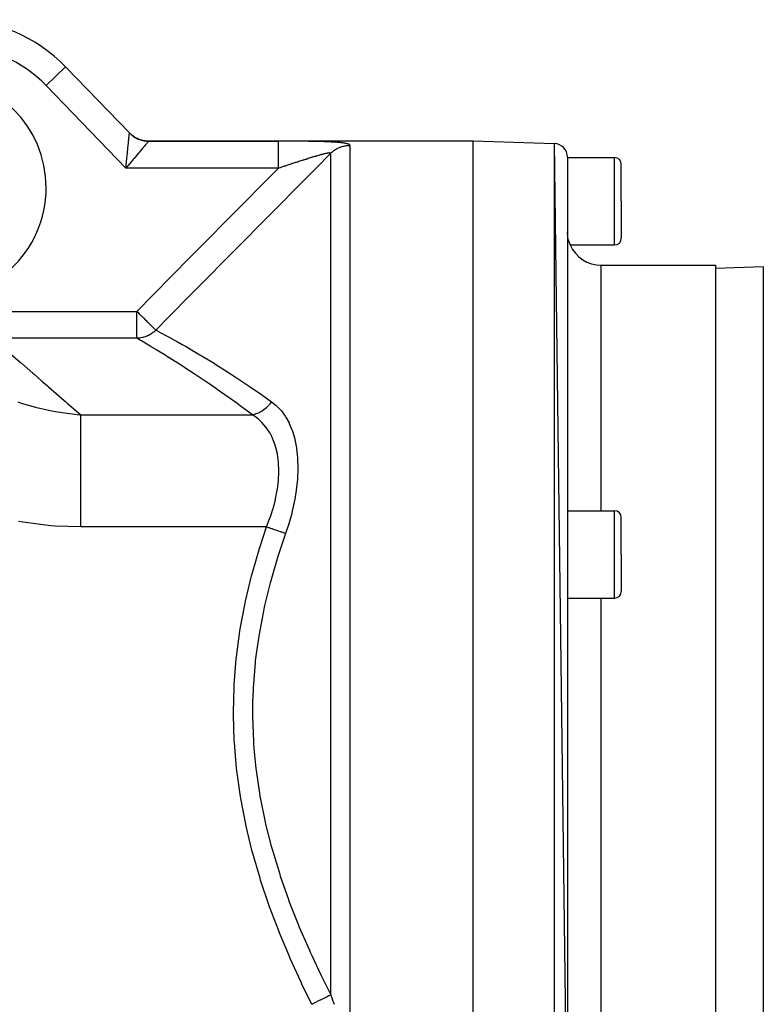
# Model space of a CAD drawing. Extents: x 24 to 1344, y -778 to 196.
# Drawn here: x 913 to 1023, y -323 to -177 of the extents above; entities that cross this region are included whole.
import ezdxf

# ---------------------------------------------------------------- set-up
doc = ezdxf.new("R2010")
doc.units = 0
doc.linetypes.add('DASHED', pattern=[11.05, 8.7, -2.35])
doc.layers.get('0').update_dxf_attribs({"linetype": 'CONTINUOUS'})
doc.layers.add('NEVIDI', color=4, linetype='DASHED')

msp = doc.modelspace()

# ---------------------------------------------------------------- linework, layer by layer
at = {"color": 2}
for p, q in [((928.869386, -193.829215), (919.399497, -184.022857)), ((919.399497, -184.022857), (928.869381, -193.82921)), ((928.82054, -193.778633), (929.152452, -194.0828)), ((929.183037, -194.11051), (929.198585, -194.123029)), ((929.198585, -194.123029), (929.216966, -194.137652)), ((929.216966, -194.137652), (929.62739, -194.422411)), ((929.62739, -194.422411), (929.647642, -194.434581)), ((929.647642, -194.434581), (929.667781, -194.446521)), ((929.667781, -194.446521), (930.11325, -194.672722)), ((930.11325, -194.672722), (930.134975, -194.682019)), ((930.134975, -194.682019), (930.156755, -194.691188)), ((930.156755, -194.691188), (930.628917, -194.8545)), ((930.628917, -194.8545), (930.651497, -194.860692)), ((930.651497, -194.860692), (930.67432, -194.866807)), ((930.67432, -194.866807), (931.164262, -194.964231)), ((931.164262, -194.964231), (931.18755, -194.967295)), ((931.18755, -194.967295), (931.211003, -194.97024)), ((931.211003, -194.97024), (931.697899, -195)), ((931.697899, -195), (980, -195)), ((931.697899, -195), (980, -195)), ((980, -195), (992.069799, -195.421487)), ((980, -195), (992.069799, -195.421487)), ((980, -365), (980, -195)), ((994, -346.626592), (992.069799, -195.421487)), ((994, -197.420268), (994, -346.626579)), ((994, -197.5), (1001, -197.5)), ((1002, -204), (1002, -198.5)), ((1002, -204), (1002, -198.5)), ((1002, -204), (1002, -209.5)), ((1002, -204), (1002, -209.5)), ((994.035793, -209.204715), (994.000024, -208.663068)), ((994.044933, -209.271426), (994.035793, -209.204715)), ((994.119849, -209.66066), (994.044933, -209.271426)), ((994.179202, -209.881282), (994.119849, -209.66066)), ((994.224208, -210.023282), (994.179202, -209.881282)), ((994.322633, -210.286651), (994.224208, -210.023282)), ((994.392302, -210.446443), (994.322633, -210.286651)), ((994.400138, -210.463362), (994.392302, -210.446443)), ((994.417424, -210.5), (994.400138, -210.463362)), ((994.417424, -210.5), (1001, -210.5)), ((999, -213.5), (1016, -213.5)), ((999, -213.5), (1016, -213.5)), ((1016, -213.5), (1016, -346.5)), ((1023.104698, -213.751898), (1016, -214)), ((994, -250.014708), (1001, -250.014708)), ((1002, -256.514708), (1002, -251.014708)), ((1002, -256.514708), (1002, -251.014708)), ((1002, -256.514708), (1002, -262.014708)), ((1002, -256.514708), (1002, -262.014708)), ((994, -263.014708), (1001, -263.014708))]:
    msp.add_line(p, q, dxfattribs=at)
for centre, radius, start, end in [((902.854681, -200), 23, 44, 90), ((992, -197.420268), 2, 0, 88), ((1001, -198.5), 1, 0, 90), ((999, -208.5), 5, 203.578178, 270), ((1001, -209.5), 1, 270, 360), ((1001, -251.014708), 1, 0, 90), ((1001, -262.014708), 1, 270, 360)]:
    msp.add_arc(centre, radius, start, end, dxfattribs=at)
at = {"layer": 'NEVIDI', "color": 7, "linetype": 'CONTINUOUS'}
for p, q in [((916.522137, -186.801491), (919.399497, -184.022857)), ((928.355769, -199.055575), (916.522137, -186.801491)), ((928.782035, -194.762516), (928.801214, -194.569214)), ((928.801214, -194.569214), (928.805809, -194.52292)), ((928.805809, -194.52292), (928.809523, -194.485518)), ((928.809523, -194.485518), (928.822397, -194.356108)), ((928.822397, -194.356108), (928.826324, -194.316705)), ((928.826324, -194.316705), (928.837549, -194.204079)), ((928.837549, -194.204079), (928.840168, -194.177767)), ((928.840168, -194.177767), (928.84336, -194.145658)), ((928.84336, -194.145658), (928.854257, -194.035584)), ((928.854257, -194.035584), (928.856677, -194.011009)), ((928.856677, -194.011009), (928.857792, -193.999662)), ((928.857792, -193.999662), (928.864557, -193.930559)), ((928.864557, -193.930559), (928.866203, -193.913701)), ((928.866203, -193.913701), (928.869935, -193.875586)), ((928.869381, -193.82921), (929.238209, -194.166119)), ((928.869935, -193.875586), (928.87113, -193.863534)), ((928.87113, -193.863534), (928.872033, -193.854574)), ((928.872033, -193.854574), (928.873852, -193.837791)), ((928.872913, -193.833854), (928.872761, -193.833572)), ((928.873865, -193.837634), (928.872913, -193.833854)), ((928.873852, -193.837791), (928.946782, -193.911292)), ((928.946782, -193.911292), (928.97099, -193.934865)), ((928.97099, -193.934865), (929.072528, -194.029561)), ((929.072528, -194.029561), (929.097708, -194.052049)), ((929.097708, -194.052049), (929.203232, -194.142287)), ((929.203232, -194.142287), (929.229357, -194.16367)), ((929.229357, -194.16367), (929.251761, -194.181719)), ((929.238209, -194.166119), (929.247311, -194.173422)), ((929.247311, -194.173422), (929.265689, -194.188035)), ((929.251761, -194.181719), (929.260937, -194.189034)), ((929.260937, -194.189034), (929.338634, -194.249254)), ((929.265689, -194.188035), (929.686291, -194.47871)), ((929.338634, -194.249254), (929.365652, -194.269491)), ((929.365652, -194.269491), (929.478551, -194.350309)), ((929.478551, -194.350309), (929.506421, -194.369363)), ((929.506421, -194.369363), (929.622708, -194.445229)), ((929.622708, -194.445229), (929.651375, -194.463061)), ((929.651375, -194.463061), (929.700574, -194.492894)), ((929.686291, -194.47871), (929.696308, -194.484702)), ((929.696308, -194.484702), (929.716446, -194.49663)), ((929.700574, -194.492894), (929.710661, -194.498892)), ((929.710661, -194.498892), (929.770766, -194.533811)), ((929.716446, -194.49663), (930.172892, -194.72722)), ((929.770766, -194.533811), (929.80021, -194.550414)), ((929.80021, -194.550414), (929.922593, -194.615989)), ((929.922593, -194.615989), (929.952686, -194.631289)), ((929.952686, -194.631289), (930.077779, -194.691534)), ((930.077779, -194.691534), (930.108504, -194.705524)), ((930.108504, -194.705524), (930.187578, -194.740102)), ((928.631671, -196.276869), (928.649791, -196.094446)), ((928.649791, -196.094446), (928.657278, -196.019084)), ((928.657278, -196.019084), (928.684749, -195.742549)), ((928.684749, -195.742549), (928.685457, -195.735421)), ((928.685457, -195.735421), (928.692466, -195.664836)), ((928.692466, -195.664836), (928.71865, -195.401019)), ((928.71865, -195.401019), (928.725125, -195.335762)), ((928.725125, -195.335762), (928.732553, -195.260903)), ((928.732553, -195.260903), (928.749156, -195.09364)), ((928.749156, -195.09364), (928.755054, -195.034254)), ((928.755054, -195.034254), (928.77438, -194.839641)), ((928.77438, -194.839641), (928.776758, -194.815677)), ((928.776758, -194.815677), (928.782035, -194.762516)), ((930.172892, -194.72722), (930.183635, -194.73179)), ((930.183635, -194.73179), (930.205416, -194.740942)), ((930.187578, -194.740102), (930.198326, -194.744646)), ((930.198326, -194.744646), (930.236026, -194.760292)), ((930.205416, -194.740942), (930.688863, -194.906954)), ((930.236026, -194.760292), (930.267311, -194.772935)), ((930.267311, -194.772935), (930.397155, -194.822177)), ((930.397155, -194.822177), (930.428977, -194.833466)), ((930.428977, -194.833466), (930.560821, -194.877068)), ((930.560821, -194.877068), (930.5931, -194.886977)), ((930.5931, -194.886977), (930.703706, -194.918698)), ((930.688863, -194.906954), (930.700195, -194.910033)), ((930.700195, -194.910033), (930.72302, -194.916128)), ((930.703706, -194.918698), (930.714971, -194.921737)), ((930.714971, -194.921737), (930.726558, -194.924826)), ((930.72302, -194.916128), (931.224666, -195.014628)), ((930.726558, -194.924826), (930.759263, -194.933345)), ((930.893029, -196.06687), (930.732554, -196.255873)), ((930.759263, -194.933345), (930.894374, -194.965444)), ((930.932516, -196.020356), (930.893029, -196.06687)), ((930.894374, -194.965444), (930.927387, -194.972537)), ((930.927387, -194.972537), (931.063757, -194.998769)), ((931.016818, -195.92105), (930.932516, -196.020356)), ((931.077782, -195.849237), (931.016818, -195.92105)), ((931.063757, -194.998769), (931.097045, -195.004429)), ((931.113223, -195.80749), (931.077782, -195.849237)), ((931.097045, -195.004429), (931.234448, -195.024755)), ((931.2425, -195.65523), (931.113223, -195.80749)), ((931.224666, -195.014628), (931.236314, -195.016132)), ((931.234448, -195.024755), (931.23932, -195.025387)), ((931.236314, -195.016132), (931.259771, -195.019054)), ((931.23932, -195.025387), (931.250892, -195.026863)), ((931.273572, -195.618634), (931.2425, -195.65523)), ((931.250892, -195.026863), (931.268017, -195.028984)), ((931.259771, -195.019054), (931.74674, -195.048303)), ((931.268017, -195.028984), (931.40602, -195.043357)), ((931.274225, -195.617866), (931.273572, -195.618634)), ((931.385676, -195.486572), (931.274225, -195.617866)), ((931.412136, -195.455385), (931.385676, -195.486572)), ((931.40602, -195.043357), (931.439708, -195.046135)), ((931.479388, -195.376108), (931.412136, -195.455385)), ((931.439708, -195.046135), (931.578252, -195.054557)), ((931.506217, -195.344485), (931.479388, -195.376108)), ((931.52805, -195.318755), (931.506217, -195.344485)), ((931.603561, -195.229827), (931.52805, -195.318755)), ((931.578252, -195.054557), (931.611975, -195.055879)), ((931.620575, -195.209809), (931.603561, -195.229827)), ((931.611975, -195.055879), (931.749237, -195.058319)), ((931.629052, -195.199839), (931.620575, -195.209809)), ((931.676987, -195.143504), (931.629052, -195.199839)), ((931.688974, -195.129428), (931.676987, -195.143504)), ((931.720523, -195.092374), (931.688974, -195.129428)), ((931.697899, -195), (931.697901, -195.000001)), ((931.697901, -195.000001), (931.700819, -195.002888)), ((931.700819, -195.002888), (931.701226, -195.003291)), ((931.701226, -195.003291), (931.71011, -195.012077)), ((931.71011, -195.012077), (931.710929, -195.012886)), ((931.710929, -195.012886), (931.725778, -195.027571)), ((931.725713, -195.086271), (931.720523, -195.092374)), ((931.732607, -195.078151), (931.725713, -195.086271)), ((931.725778, -195.027571), (931.727008, -195.028788)), ((931.727008, -195.028788), (931.74674, -195.048303)), ((931.749155, -195.058421), (931.732607, -195.078151)), ((931.74674, -195.048303), (931.746947, -195.048512)), ((931.746947, -195.048512), (931.749777, -195.053193)), ((931.749237, -195.058319), (931.749155, -195.058421)), ((931.749851, -195.053521), (931.749237, -195.058319)), ((931.749237, -195.058319), (951.031578, -195.058319)), ((931.749777, -195.053193), (931.749851, -195.053521)), ((951.093726, -195.058323), (951.031578, -195.058319)), ((951.031578, -195.390348), (951.031579, -195.376081)), ((951.031578, -195.473427), (951.031578, -195.390348)), ((951.031578, -195.617872), (951.031578, -195.473427)), ((951.031578, -195.630201), (951.031578, -195.617872)), ((951.031579, -195.73574), (951.031578, -195.630201)), ((951.031579, -195.065154), (951.031579, -195.058319)), ((951.031579, -195.092391), (951.031579, -195.065154)), ((951.031579, -195.100992), (951.031579, -195.092391)), ((951.031579, -195.135188), (951.031579, -195.100992)), ((951.031579, -195.199886), (951.031579, -195.135188)), ((951.031579, -195.212946), (951.031579, -195.199886)), ((951.031579, -195.272038), (951.031579, -195.212946)), ((951.031579, -195.376081), (951.031579, -195.272038)), ((951.031579, -195.921068), (951.031579, -195.73574)), ((951.031579, -195.928542), (951.031579, -195.921068)), ((951.031579, -196.054683), (951.031579, -195.928542)), ((951.03158, -196.280022), (951.031579, -196.054683)), ((951.126291, -195.05833), (951.093726, -195.058323)), ((951.345223, -195.058437), (951.126291, -195.05833)), ((951.377629, -195.058462), (951.345223, -195.058437)), ((951.596039, -195.058703), (951.377629, -195.058462)), ((951.628367, -195.058748), (951.596039, -195.058703)), ((951.846437, -195.059124), (951.628367, -195.058748)), ((951.878461, -195.05919), (951.846437, -195.059124)), ((952.096005, -195.059703), (951.878461, -195.05919)), ((952.127894, -195.059789), (952.096005, -195.059703)), ((952.344896, -195.060443), (952.127894, -195.059789)), ((952.376704, -195.060549), (952.344896, -195.060443)), ((952.593128, -195.061346), (952.376704, -195.060549)), ((952.624808, -195.061473), (952.593128, -195.061346)), ((952.840566, -195.062417), (952.624808, -195.061473)), ((952.872191, -195.062566), (952.840566, -195.062417)), ((953.087389, -195.063661), (952.872191, -195.062566)), ((953.118932, -195.063833), (953.087389, -195.063661)), ((953.333515, -195.065084), (953.118932, -195.063833)), ((953.364938, -195.06528), (953.333515, -195.065084)), ((953.578858, -195.066692), (953.364938, -195.06528)), ((953.610212, -195.066911), (953.578858, -195.066692)), ((953.823559, -195.068492), (953.610212, -195.066911)), ((953.854829, -195.068736), (953.823559, -195.068492)), ((954.067604, -195.070492), (953.854829, -195.068736)), ((954.098798, -195.070763), (954.067604, -195.070492)), ((954.31079, -195.0727), (954.098798, -195.070763)), ((954.342126, -195.073), (954.31079, -195.0727)), ((954.553339, -195.075126), (954.342126, -195.073)), ((954.584598, -195.075456), (954.553339, -195.075126)), ((954.795342, -195.077785), (954.584598, -195.075456)), ((954.826495, -195.078146), (954.795342, -195.077785)), ((955.036567, -195.080689), (954.826495, -195.078146)), ((955.067651, -195.081082), (955.036567, -195.080689)), ((955.277059, -195.083853), (955.067651, -195.081082)), ((955.308041, -195.084281), (955.277059, -195.083853)), ((955.516672, -195.087294), (955.308041, -195.084281)), ((955.547542, -195.08776), (955.516672, -195.087294)), ((955.755583, -195.091033), (955.547542, -195.08776)), ((955.786369, -195.091538), (955.755583, -195.091033)), ((955.99364, -195.095087), (955.786369, -195.091538)), ((956.024271, -195.095634), (955.99364, -195.095087)), ((956.230125, -195.099465), (956.024271, -195.095634)), ((956.260494, -195.100054), (956.230125, -195.099465)), ((956.464526, -195.104178), (956.260494, -195.100054)), ((956.494623, -195.104812), (956.464526, -195.104178)), ((956.696565, -195.109242), (956.494623, -195.104812)), ((956.726342, -195.109922), (956.696565, -195.109242)), ((956.926064, -195.114675), (956.726342, -195.109922)), ((956.955493, -195.115404), (956.926064, -195.114675)), ((957.153006, -195.120501), (956.955493, -195.115404)), ((957.18212, -195.121283), (957.153006, -195.120501)), ((957.377517, -195.126749), (957.18212, -195.121283)), ((957.406316, -195.127588), (957.377517, -195.126749)), ((957.59935, -195.133443), (957.406316, -195.127588)), ((957.627776, -195.134341), (957.59935, -195.133443)), ((957.818516, -195.140612), (957.627776, -195.134341)), ((957.846615, -195.141574), (957.818516, -195.140612)), ((958.034898, -195.148287), (957.846615, -195.141574)), ((958.062627, -195.149317), (958.034898, -195.148287)), ((958.248448, -195.156504), (958.062627, -195.149317)), ((958.275809, -195.157606), (958.248448, -195.156504)), ((958.459184, -195.165308), (958.275809, -195.157606)), ((958.48618, -195.16649), (958.459184, -195.165308)), ((958.666925, -195.174741), (958.48618, -195.16649)), ((958.693513, -195.176006), (958.666925, -195.174741)), ((958.871318, -195.184839), (958.693513, -195.176006)), ((958.897456, -195.186194), (958.871318, -195.184839)), ((959.071823, -195.19563), (958.897456, -195.186194)), ((959.097384, -195.197074), (959.071823, -195.19563)), ((959.267594, -195.207117), (959.097384, -195.197074)), ((959.292489, -195.208652), (959.267594, -195.207117)), ((959.457931, -195.219311), (959.292489, -195.208652)), ((959.482105, -195.220939), (959.457931, -195.219311)), ((959.642668, -195.232253), (959.482105, -195.220939)), ((959.666115, -195.233982), (959.642668, -195.232253)), ((959.646836, -196.224908), (959.734501, -196.175822)), ((959.821898, -195.246006), (959.666115, -195.233982)), ((959.734501, -196.175822), (959.876492, -196.102265)), ((959.84444, -195.247828), (959.821898, -195.246006)), ((959.995223, -195.260608), (959.84444, -195.247828)), ((959.876492, -196.102265), (959.882532, -196.099293)), ((959.882532, -196.099293), (959.97307, -196.056239)), ((959.97307, -196.056239), (960.126118, -195.989609)), ((960.017178, -195.26256), (959.995223, -195.260608)), ((960.162895, -195.276164), (960.017178, -195.26256)), ((960.126118, -195.989609), (960.219355, -195.952654)), ((960.183907, -195.278225), (960.162895, -195.276164)), ((960.324123, -195.292691), (960.183907, -195.278225)), ((960.219355, -195.952654), (960.37655, -195.896319)), ((960.34451, -195.294904), (960.324123, -195.292691)), ((960.479187, -195.310309), (960.34451, -195.294904)), ((960.37655, -195.896319), (960.38294, -195.894183)), ((960.38294, -195.894183), (960.472141, -195.865606)), ((960.472141, -195.865606), (960.632762, -195.819827)), ((960.49854, -195.312642), (960.479187, -195.310309)), ((960.626829, -195.328964), (960.49854, -195.312642)), ((960.645318, -195.331449), (960.626829, -195.328964)), ((960.632762, -195.819827), (960.730111, -195.795545)), ((960.766496, -195.34868), (960.645318, -195.331449)), ((960.730111, -195.795545), (960.893435, -195.76052)), ((960.78375, -195.351279), (960.766496, -195.34868)), ((960.897144, -195.369407), (960.78375, -195.351279)), ((960.893435, -195.76052), (960.913172, -195.756765)), ((960.913226, -195.37214), (960.897144, -195.369407)), ((960.913172, -195.756765), (960.99234, -195.742722)), ((960.984907, -195.384876), (960.913226, -195.37214)), ((961.018517, -195.391191), (960.984907, -195.384876)), ((960.99234, -195.742722), (961.15759, -195.718616)), ((961.033408, -195.394064), (961.018517, -195.391191)), ((961.130384, -195.414074), (961.033408, -195.394064)), ((961.144125, -195.417112), (961.130384, -195.414074)), ((961.232608, -195.438125), (961.144125, -195.417112)), ((961.15759, -195.718616), (961.257363, -195.707426)), ((961.245082, -195.441316), (961.232608, -195.438125)), ((961.324834, -195.46338), (961.245082, -195.441316)), ((961.257363, -195.707426), (961.423986, -195.694318)), ((961.335991, -195.466731), (961.324834, -195.46338)), ((961.406601, -195.489874), (961.335991, -195.466731)), ((961.416373, -195.493387), (961.406601, -195.489874)), ((961.477465, -195.51761), (961.416373, -195.493387)), ((961.423986, -195.694318), (961.457399, -195.692524)), ((961.457399, -195.692524), (961.524434, -195.689763)), ((961.485791, -195.521274), (961.477465, -195.51761)), ((961.536873, -195.546432), (961.485791, -195.521274)), ((961.524434, -195.689763), (961.656854, -195.687588)), ((961.543679, -195.550221), (961.536873, -195.546432)), ((961.584299, -195.576139), (961.543679, -195.550221)), ((961.589545, -195.580037), (961.584299, -195.576139)), ((961.619782, -195.606745), (961.589545, -195.580037)), ((961.623504, -195.610767), (961.619782, -195.606745)), ((961.64347, -195.638304), (961.623504, -195.610767)), ((961.645668, -195.642447), (961.64347, -195.638304)), ((961.655353, -195.670818), (961.645668, -195.642447)), ((961.656024, -195.675084), (961.655353, -195.670818)), ((961.656854, -195.687588), (961.656024, -195.675084)), ((961.656854, -195.687588), (961.656854, -326.499853)), ((992.069799, -364.578513), (992.069799, -195.421487)), ((928.488266, -197.721062), (928.497089, -197.632302)), ((928.497089, -197.632302), (928.513328, -197.4689)), ((928.513328, -197.4689), (928.530921, -197.29183)), ((928.530921, -197.29183), (928.539515, -197.205315)), ((928.539515, -197.205315), (928.572256, -196.875541)), ((928.572256, -196.875541), (928.574271, -196.855246)), ((928.574271, -196.855246), (928.580507, -196.792409)), ((928.580507, -196.792409), (928.611974, -196.475299)), ((928.611974, -196.475299), (928.619888, -196.39556)), ((928.619888, -196.39556), (928.631671, -196.276869)), ((929.570884, -197.624198), (929.502765, -197.704444)), ((929.718935, -197.449803), (929.570884, -197.624198)), ((929.773539, -197.385489), (929.718935, -197.449803)), ((929.981468, -197.140598), (929.773539, -197.385489)), ((929.982684, -197.139166), (929.981468, -197.140598)), ((930.03384, -197.078917), (929.982684, -197.139166)), ((930.232202, -196.845271), (930.03384, -197.078917)), ((930.281578, -196.787104), (930.232202, -196.845271)), ((930.365233, -196.688553), (930.281578, -196.787104)), ((930.468482, -196.566919), (930.365233, -196.688553)), ((930.515071, -196.512037), (930.468482, -196.566919)), ((930.689587, -196.306479), (930.515071, -196.512037)), ((930.712053, -196.280019), (930.689587, -196.306479)), ((930.732554, -196.255873), (930.712053, -196.280019)), ((951.03158, -196.424522), (951.03158, -196.280022)), ((951.031581, -196.678796), (951.03158, -196.424522)), ((951.031581, -196.688459), (951.031581, -196.678796)), ((951.031581, -196.839655), (951.031581, -196.688459)), ((951.031581, -197.118257), (951.031581, -196.839655)), ((951.031581, -197.139278), (951.031581, -197.118257)), ((951.031581, -197.292115), (951.031581, -197.139278)), ((951.031581, -197.590519), (951.031581, -197.292115)), ((951.031581, -197.624069), (951.031581, -197.590519)), ((951.031581, -197.77478), (951.031581, -197.624069)), ((955.300048, -197.661765), (955.448083, -197.615321)), ((955.448083, -197.615321), (955.469904, -197.608493)), ((955.469904, -197.608493), (955.616254, -197.562831)), ((955.616254, -197.562831), (955.637828, -197.55612)), ((955.637828, -197.55612), (955.782326, -197.511309)), ((955.782326, -197.511309), (955.803674, -197.50471)), ((955.803674, -197.50471), (955.81494, -197.50123)), ((955.81494, -197.50123), (955.946393, -197.460747)), ((955.946393, -197.460747), (955.967436, -197.454288)), ((955.967436, -197.454288), (955.975626, -197.451776)), ((955.975626, -197.451776), (956.108344, -197.4112)), ((956.108344, -197.4112), (956.129112, -197.404875)), ((956.129112, -197.404875), (956.268117, -197.362709)), ((956.268117, -197.362709), (956.288631, -197.356514)), ((956.288631, -197.356514), (956.425706, -197.315303)), ((956.425706, -197.315303), (956.445879, -197.309267)), ((956.445879, -197.309267), (956.580805, -197.269099)), ((956.580805, -197.269099), (956.600674, -197.263215)), ((958.828427, -196.849685), (956.593517, -199.10207)), ((956.600674, -197.263215), (956.606541, -197.26148)), ((956.606541, -197.26148), (956.733567, -197.22408)), ((956.733567, -197.22408), (956.753152, -197.218346)), ((956.753152, -197.218346), (956.883788, -197.180338)), ((956.883788, -197.180338), (956.903008, -197.174782)), ((956.903008, -197.174782), (956.908478, -197.173202)), ((956.908478, -197.173202), (957.030791, -197.138105)), ((957.030791, -197.138105), (957.04953, -197.132766)), ((957.04953, -197.132766), (957.17379, -197.09765)), ((957.17379, -197.09765), (957.192045, -197.092536)), ((957.192045, -197.092536), (957.297047, -197.063353)), ((957.297047, -197.063353), (957.31272, -197.059034)), ((957.31272, -197.059034), (957.330362, -197.054184)), ((957.330362, -197.054184), (957.447249, -197.02239)), ((957.447249, -197.02239), (957.46434, -197.017794)), ((957.46434, -197.017794), (957.577432, -196.987737)), ((957.577432, -196.987737), (957.593943, -196.983404)), ((957.593943, -196.983404), (957.653316, -196.967945)), ((957.653316, -196.967945), (957.703078, -196.955143)), ((957.703078, -196.955143), (957.718995, -196.951079)), ((957.718995, -196.951079), (957.824008, -196.924688)), ((957.824008, -196.924688), (957.839317, -196.920906)), ((957.839317, -196.920906), (957.87193, -196.912909)), ((957.87193, -196.912909), (957.940075, -196.896482)), ((957.940075, -196.896482), (957.954724, -196.893005)), ((957.954724, -196.893005), (958.050974, -196.870683)), ((958.050974, -196.870683), (958.064935, -196.867526)), ((958.064935, -196.867526), (958.156494, -196.847408)), ((958.156494, -196.847408), (958.169663, -196.844604)), ((958.169663, -196.844604), (958.208511, -196.836478)), ((958.208511, -196.836478), (958.255442, -196.826975)), ((958.255442, -196.826975), (958.267725, -196.82455)), ((958.267725, -196.82455), (958.319849, -196.814575)), ((958.319849, -196.814575), (958.347345, -196.809541)), ((958.347345, -196.809541), (958.358704, -196.807512)), ((958.358704, -196.807512), (958.431997, -196.795225)), ((958.431997, -196.795225), (958.442404, -196.793607)), ((958.442404, -196.793607), (958.509246, -196.784115)), ((958.509246, -196.784115), (958.518696, -196.782914)), ((958.518696, -196.782914), (958.578909, -196.776272)), ((958.578909, -196.776272), (958.580889, -196.776087)), ((958.580889, -196.776087), (958.58734, -196.775501)), ((958.58734, -196.775501), (958.631361, -196.772268)), ((958.631361, -196.772268), (958.640821, -196.771773)), ((958.640821, -196.771773), (958.648183, -196.771445)), ((958.648183, -196.771445), (958.694674, -196.770751)), ((958.694674, -196.770751), (958.700982, -196.770879)), ((958.700982, -196.770879), (958.740097, -196.77335)), ((958.740097, -196.77335), (958.745303, -196.773954)), ((958.745303, -196.773954), (958.77641, -196.779615)), ((958.77641, -196.779615), (958.780428, -196.780689)), ((958.780428, -196.780689), (958.782998, -196.781433)), ((958.782998, -196.781433), (958.800417, -196.787972)), ((958.800417, -196.787972), (958.803581, -196.789537)), ((958.803581, -196.789537), (958.806422, -196.791081)), ((958.806422, -196.791081), (958.821664, -196.80309)), ((958.821664, -196.80309), (958.823334, -196.805097)), ((958.823334, -196.805097), (958.830705, -196.820249)), ((958.828427, -196.849684), (958.87543, -196.803823)), ((958.828427, -321.992927), (958.828427, -196.849684)), ((958.829475, -196.846243), (958.828428, -196.849684)), ((958.830086, -196.843915), (958.829475, -196.846243)), ((958.830737, -196.840975), (958.830086, -196.843915)), ((958.830705, -196.820249), (958.831212, -196.822707)), ((958.831212, -196.822707), (958.830737, -196.840975)), ((958.87543, -196.803823), (958.972983, -196.713278)), ((958.972983, -196.713278), (958.997888, -196.691111)), ((958.997888, -196.691111), (959.073732, -196.625844)), ((959.073732, -196.625844), (959.203579, -196.521446)), ((959.203579, -196.521446), (959.283764, -196.461272)), ((959.283764, -196.461272), (959.403603, -196.376992)), ((959.403603, -196.376992), (959.420236, -196.365804)), ((959.420236, -196.365804), (959.504246, -196.311113)), ((959.504246, -196.311113), (959.646836, -196.224908)), ((1001, -204), (1001, -197.5)), ((928.588478, -198.781595), (928.355769, -199.055575)), ((928.355769, -199.055575), (928.364898, -198.963369)), ((951.031578, -199.055575), (928.355769, -199.055575)), ((928.364898, -198.963369), (928.384917, -198.761372)), ((928.384917, -198.761372), (928.400299, -198.606332)), ((928.400299, -198.606332), (928.409414, -198.514519)), ((928.409414, -198.514519), (928.444597, -198.160371)), ((928.444597, -198.160371), (928.449847, -198.107557)), ((928.449847, -198.107557), (928.453586, -198.069933)), ((928.453586, -198.069933), (928.488266, -197.721062)), ((928.648009, -198.711482), (928.588478, -198.781595)), ((928.690631, -198.66128), (928.648009, -198.711482)), ((928.87906, -198.439303), (928.690631, -198.66128)), ((928.93799, -198.369873), (928.87906, -198.439303)), ((929.137698, -198.134565), (928.93799, -198.369873)), ((929.165572, -198.101723), (929.137698, -198.134565)), ((929.223683, -198.033252), (929.165572, -198.101723)), ((929.446424, -197.770818), (929.223683, -198.033252)), ((929.502765, -197.704444), (929.446424, -197.770818)), ((948.752116, -201.356539), (951.031578, -199.055575)), ((951.031581, -198.087745), (951.031581, -197.77478)), ((951.031581, -198.134392), (951.031581, -198.087745)), ((951.031581, -198.279271), (951.031581, -198.134392)), ((951.031581, -198.601481), (951.031581, -198.279271)), ((951.031581, -198.661363), (951.031581, -198.601481)), ((951.031581, -198.797089), (951.031581, -198.661363)), ((951.031582, -199.055579), (951.031581, -198.797089)), ((951.031582, -199.055579), (951.102339, -199.031926)), ((951.102339, -199.031926), (951.113016, -199.028358)), ((951.113016, -199.028358), (951.126627, -199.02381)), ((951.126627, -199.02381), (951.290265, -198.969171)), ((951.290265, -198.969171), (951.314473, -198.961094)), ((951.314473, -198.961094), (951.47765, -198.906694)), ((951.47765, -198.906694), (951.501861, -198.898629)), ((951.501861, -198.898629), (951.664609, -198.844459)), ((951.664609, -198.844459), (951.688701, -198.836447)), ((951.688701, -198.836447), (951.851009, -198.782514)), ((951.851009, -198.782514), (951.875008, -198.774546)), ((951.875008, -198.774546), (951.949936, -198.749681)), ((951.949936, -198.749681), (952.036725, -198.720902)), ((952.036725, -198.720902), (952.06083, -198.712912)), ((952.06083, -198.712912), (952.222028, -198.659534)), ((952.222028, -198.659534), (952.241691, -198.653028)), ((952.241691, -198.653028), (952.245904, -198.651635)), ((952.245904, -198.651635), (952.406832, -198.598442)), ((952.406832, -198.598442), (952.430654, -198.590575)), ((952.430654, -198.590575), (952.591051, -198.537657)), ((952.591051, -198.537657), (952.61478, -198.529836)), ((952.61478, -198.529836), (952.774595, -198.477215)), ((952.774595, -198.477215), (952.798352, -198.4694)), ((952.798352, -198.4694), (952.957802, -198.417008)), ((952.957802, -198.417008), (952.981393, -198.409265)), ((952.981393, -198.409265), (952.986953, -198.40744)), ((952.986953, -198.40744), (953.14034, -198.35715)), ((953.14034, -198.35715), (953.16387, -198.349443)), ((953.16387, -198.349443), (953.322272, -198.297622)), ((953.322272, -198.297622), (953.345741, -198.289953)), ((953.345741, -198.289953), (953.50373, -198.238385)), ((953.50373, -198.238385), (953.527039, -198.230786)), ((953.527039, -198.230786), (953.608181, -198.20435)), ((953.608181, -198.20435), (953.68453, -198.179503)), ((953.68453, -198.179503), (953.707854, -198.171918)), ((953.707854, -198.171918), (953.864763, -198.120957)), ((953.864763, -198.120957), (953.888003, -198.113419)), ((953.888003, -198.113419), (953.988368, -198.080899)), ((953.988368, -198.080899), (954.044367, -198.062778)), ((954.044367, -198.062778), (954.067526, -198.055288)), ((954.067526, -198.055288), (954.223286, -198.004994)), ((954.223286, -198.004994), (954.246324, -197.997567)), ((954.246324, -197.997567), (954.401654, -197.947575)), ((954.401654, -197.947575), (954.424619, -197.940196)), ((954.424619, -197.940196), (954.579335, -197.890576)), ((954.579335, -197.890576), (954.602244, -197.883242)), ((954.602244, -197.883242), (954.756334, -197.83401)), ((954.756334, -197.83401), (954.77914, -197.826738)), ((954.77914, -197.826738), (954.866457, -197.798931)), ((954.866457, -197.798931), (954.932153, -197.778049)), ((954.932153, -197.778049), (954.936761, -197.776585)), ((954.936761, -197.776585), (954.954716, -197.770885)), ((954.954716, -197.770885), (955.105988, -197.722959)), ((955.105988, -197.722959), (955.128271, -197.715915)), ((955.128271, -197.715915), (955.17932, -197.699795)), ((955.17932, -197.699795), (955.277966, -197.668711)), ((955.277966, -197.668711), (955.300048, -197.661765)), ((956.593517, -199.10207), (956.247995, -199.450375)), ((956.247995, -199.450375), (953.913917, -201.803857)), ((946.073927, -204.061566), (948.406631, -201.705384)), ((948.406631, -201.705384), (948.752116, -201.356539)), ((953.913917, -201.803857), (953.5685, -202.15224)), ((953.5685, -202.15224), (951.235145, -204.506296)), ((943.395703, -206.768616), (945.7287, -204.410391)), ((945.7287, -204.410391), (946.073927, -204.061566)), ((950.890016, -204.85459), (948.557287, -207.209448)), ((951.235145, -204.506296), (950.890016, -204.85459)), ((1001, -210.5), (1001, -204)), ((940.719365, -209.476044), (943.051781, -207.116399)), ((943.051781, -207.116399), (943.395703, -206.768616)), ((948.213442, -207.556667), (945.880366, -209.913435)), ((948.557287, -207.209448), (948.213442, -207.556667)), ((938.045043, -212.184016), (940.376026, -209.823553)), ((940.376026, -209.823553), (940.719365, -209.476044)), ((945.536481, -210.260933), (943.204671, -212.618117)), ((945.880366, -209.913435), (945.536481, -210.260933)), ((937.701634, -212.531948), (938.045043, -212.184016)), ((935.373079, -214.892479), (937.701634, -212.531948)), ((942.861128, -212.965534), (940.530193, -215.323764)), ((943.204671, -212.618117), (942.861128, -212.965534)), ((999, -250.014708), (999, -213.5)), ((935.028703, -215.241785), (935.373079, -214.892479)), ((1023.104698, -213.751898), (1023.104698, -280)), ((932.701714, -217.603516), (935.028703, -215.241785)), ((940.186659, -215.671477), (937.857184, -218.030433)), ((940.530193, -215.323764), (940.186659, -215.671477)), ((930.032755, -220.315591), (932.357382, -217.953209)), ((932.357382, -217.953209), (932.701714, -217.603516)), ((937.857184, -218.030433), (937.512692, -218.379463)), ((937.512692, -218.379463), (935.185837, -220.738242)), ((908.540624, -220.373888), (929.975424, -220.373888)), ((929.975424, -220.373888), (930.032755, -220.315591)), ((929.975424, -220.373888), (930.159834, -220.555237)), ((929.975424, -224.364656), (929.975424, -220.373888)), ((930.159834, -220.555237), (930.279892, -220.673302)), ((930.279892, -220.673302), (930.317446, -220.710233)), ((930.317446, -220.710233), (930.33973, -220.732147)), ((930.33973, -220.732147), (930.625014, -221.012697)), ((930.625014, -221.012697), (930.661646, -221.048722)), ((930.661646, -221.048722), (930.699356, -221.085806)), ((935.185837, -220.738242), (934.841488, -221.087512)), ((930.699356, -221.085806), (930.814141, -221.198686)), ((930.814141, -221.198686), (930.960349, -221.342469)), ((930.960349, -221.342469), (930.995649, -221.377183)), ((930.995649, -221.377183), (931.232299, -221.609907)), ((931.232299, -221.609907), (931.238107, -221.615619)), ((931.238107, -221.615619), (931.280841, -221.657644)), ((931.280841, -221.657644), (931.31431, -221.690557)), ((931.31431, -221.690557), (931.581667, -221.953478)), ((931.581667, -221.953478), (931.601715, -221.973192)), ((931.601715, -221.973192), (931.612664, -221.98396)), ((931.612664, -221.98396), (931.75173, -222.120717)), ((931.75173, -222.120717), (931.858297, -222.225515)), ((931.858297, -222.225515), (931.886533, -222.253283)), ((931.886533, -222.253283), (931.903971, -222.270431)), ((931.903971, -222.270431), (932.10655, -222.469647)), ((932.10655, -222.469647), (932.131455, -222.494139)), ((932.131455, -222.494139), (932.149924, -222.512302)), ((932.149924, -222.512302), (932.254327, -222.614972)), ((934.841488, -221.087512), (932.803849, -223.155381)), ((931.66471, -223.973075), (931.513964, -224.041533)), ((931.717521, -223.947284), (931.66471, -223.973075)), ((931.984532, -223.801545), (931.717521, -223.947284)), ((932.068493, -223.750085), (931.984532, -223.801545)), ((932.117895, -223.71846), (932.068493, -223.750085)), ((932.420076, -223.501329), (932.117895, -223.71846)), ((932.254327, -222.614972), (932.322696, -222.682207)), ((932.322696, -222.682207), (932.343929, -222.703088)), ((932.343929, -222.703088), (932.346285, -222.705405)), ((932.346285, -222.705405), (932.50134, -222.857888)), ((932.444192, -223.482096), (932.420076, -223.501329)), ((932.489791, -223.444892), (932.444192, -223.482096)), ((932.786972, -223.17258), (932.489791, -223.444892)), ((932.50134, -222.857888), (932.503482, -222.859996)), ((932.503482, -222.859996), (932.520718, -222.876946)), ((932.520718, -222.876946), (932.621447, -222.976004)), ((932.621447, -222.976004), (932.646169, -223.000317)), ((932.646169, -223.000317), (932.659205, -223.013136)), ((932.659205, -223.013136), (932.711192, -223.064262)), ((932.711192, -223.064262), (932.748619, -223.101069)), ((932.748619, -223.101069), (932.757191, -223.109499)), ((932.757191, -223.109499), (932.773884, -223.125914)), ((932.773884, -223.125914), (932.778613, -223.130565)), ((932.778613, -223.130565), (932.803849, -223.155381)), ((932.803851, -223.155379), (932.786972, -223.17258)), ((932.803851, -223.155379), (932.853544, -223.181278)), ((932.853544, -223.181278), (933.307405, -223.419118)), ((933.307405, -223.419118), (933.357286, -223.445408)), ((933.357286, -223.445408), (933.743849, -223.650143)), ((933.743849, -223.650143), (934.052382, -223.814779)), ((934.052382, -223.814779), (934.115435, -223.848561)), ((934.115435, -223.848561), (934.962554, -224.306972)), ((929.975424, -224.364656), (908.540624, -224.364656)), ((930.34126, -224.344874), (929.975424, -224.364656)), ((930.430037, -224.629204), (929.975424, -224.364656)), ((930.39956, -224.338574), (930.34126, -224.344874)), ((930.500411, -224.325611), (930.39956, -224.338574)), ((930.478965, -224.657795), (930.430037, -224.629204)), ((930.65207, -224.759132), (930.478965, -224.657795)), ((930.795336, -224.272441), (930.500411, -224.325611)), ((931.161813, -225.059196), (930.65207, -224.759132)), ((930.852543, -224.259443), (930.795336, -224.272441)), ((931.016433, -224.217236), (930.852543, -224.259443)), ((931.238492, -224.147942), (931.016433, -224.217236)), ((931.223953, -225.095944), (931.161813, -225.059196)), ((932.06028, -225.594147), (931.223953, -225.095944)), ((931.293877, -224.128413), (931.238492, -224.147942)), ((931.513964, -224.041533), (931.293877, -224.128413)), ((934.962554, -224.306972), (935.021289, -224.339064)), ((935.021289, -224.339064), (935.037451, -224.347901)), ((935.037451, -224.347901), (936.018911, -224.890485)), ((936.018911, -224.890485), (936.104033, -224.938082)), ((936.104033, -224.938082), (936.710312, -225.279443)), ((936.710312, -225.279443), (937.208215, -225.562794)), ((911.178676, -226.660534), (912.633082, -227.926272)), ((932.134125, -225.638457), (932.06028, -225.594147)), ((932.892315, -226.096481), (932.134125, -225.638457)), ((933.106603, -226.226949), (932.892315, -226.096481)), ((933.190484, -226.278139), (933.106603, -226.226949)), ((934.28656, -226.953137), (933.190484, -226.278139)), ((937.208215, -225.562794), (937.302989, -225.617031)), ((937.302989, -225.617031), (938.518857, -226.321702)), ((938.518857, -226.321702), (938.62248, -226.382548)), ((938.62248, -226.382548), (938.844388, -226.513269)), ((938.844388, -226.513269), (939.939281, -227.166429)), ((912.633082, -227.926272), (912.751203, -228.02907)), ((912.751203, -228.02907), (912.824292, -228.092679)), ((912.824292, -228.092679), (914.503877, -229.554408)), ((934.379851, -227.011109), (934.28656, -226.953137)), ((935.588413, -227.769584), (934.379851, -227.011109)), ((935.690418, -227.834244), (935.588413, -227.769584)), ((936.096544, -228.092675), (935.690418, -227.834244)), ((937.000967, -228.673868), (936.096544, -228.092675)), ((939.939281, -227.166429), (940.050384, -227.233465)), ((940.050384, -227.233465), (941.459623, -228.095866)), ((941.459623, -228.095866), (941.462957, -228.097932)), ((941.462957, -228.097932), (941.578391, -228.169547)), ((941.578391, -228.169547), (943.071473, -229.108907)), ((914.503877, -229.554408), (914.64379, -229.676173)), ((914.64379, -229.676173), (915.865321, -230.739248)), ((937.110809, -228.744987), (937.000967, -228.673868)), ((938.514179, -229.663812), (937.110809, -228.744987)), ((938.631216, -229.741288), (938.514179, -229.663812)), ((940.119251, -230.737686), (938.631216, -229.741288)), ((943.071473, -229.108907), (943.196794, -229.188874)), ((943.196794, -229.188874), (944.614756, -230.105849)), ((915.865321, -230.739248), (916.69162, -231.458357)), ((940.12159, -230.739269), (940.119251, -230.737686)), ((940.243047, -230.821534), (940.12159, -230.739269)), ((941.807844, -231.894044), (940.243047, -230.821534)), ((944.614756, -230.105849), (944.766582, -230.205344)), ((944.766582, -230.205344), (944.897487, -230.291333)), ((944.897487, -230.291333), (946.538019, -231.385005)), ((916.69162, -231.458357), (916.853083, -231.598875)), ((916.853083, -231.598875), (919.192385, -233.634754)), ((941.93815, -231.984413), (941.807844, -231.894044)), ((943.573885, -233.132673), (941.93815, -231.984413)), ((946.538019, -231.385005), (946.674586, -231.47737)), ((946.674586, -231.47737), (948.354337, -232.629697)), ((948.354337, -232.629697), (948.379774, -232.647378)), ((948.379774, -232.647378), (948.520987, -232.745662)), ((948.520987, -232.745662), (950.015609, -233.799298)), ((912.265079, -233.829365), (912.788256, -233.995669)), ((912.788256, -233.995669), (914.911872, -234.599138)), ((919.192385, -233.634754), (919.375101, -233.793771)), ((919.375101, -233.793771), (919.640866, -234.025064)), ((919.640866, -234.025064), (921.633968, -235.759614)), ((943.7096, -233.229093), (943.573885, -233.132673)), ((944.820669, -234.025055), (943.7096, -233.229093)), ((945.410358, -234.452268), (944.820669, -234.025055)), ((949.724808, -234.194719), (949.674963, -234.254741)), ((949.771348, -234.136845), (949.724808, -234.194719)), ((949.994603, -233.830871), (949.771348, -234.136845)), ((950.015612, -233.799294), (949.994603, -233.830871)), ((950.015609, -233.799298), (950.688774, -234.342176)), ((914.911872, -234.599138), (915.332614, -234.705214)), ((915.332614, -234.705214), (915.544674, -234.756993)), ((915.544674, -234.756993), (917.335967, -235.149317)), ((917.335967, -235.149317), (918.191701, -235.308301)), ((918.191701, -235.308301), (918.61979, -235.380926)), ((918.61979, -235.380926), (918.894316, -235.425062)), ((918.894316, -235.425062), (921.525317, -235.750054)), ((945.551349, -234.554903), (945.410358, -234.452268)), ((947.187182, -235.759612), (945.551349, -234.554903)), ((947.556664, -235.670467), (947.218081, -235.753668)), ((947.626099, -235.649283), (947.556664, -235.670467)), ((947.692218, -235.627792), (947.626099, -235.649283)), ((948.025434, -235.499471), (947.692218, -235.627792)), ((948.093214, -235.469165), (948.025434, -235.499471)), ((948.157486, -235.439074), (948.093214, -235.469165)), ((948.479426, -235.267795), (948.157486, -235.439074)), ((948.544362, -235.228911), (948.479426, -235.267795)), ((948.605848, -235.190682), (948.544362, -235.228911)), ((948.910659, -234.979599), (948.605848, -235.190682)), ((948.971603, -234.932801), (948.910659, -234.979599)), ((949.028997, -234.887229), (948.971603, -234.932801)), ((949.311525, -234.639919), (949.028997, -234.887229)), ((949.367419, -234.586044), (949.311525, -234.639919)), ((949.419852, -234.533865), (949.367419, -234.586044)), ((949.674963, -234.254741), (949.419852, -234.533865)), ((950.688774, -234.342176), (950.745758, -234.394476)), ((950.745758, -234.394476), (951.410372, -235.093911)), ((951.410372, -235.093911), (951.461348, -235.155275)), ((951.461348, -235.155275), (952.050412, -235.966572)), ((921.525317, -235.750054), (921.633964, -235.759612)), ((921.633965, -236.420576), (921.633964, -235.759612)), ((921.633965, -236.442262), (921.633965, -236.420576)), ((921.633965, -236.501796), (921.633965, -236.442262)), ((921.633965, -237.330839), (921.633965, -236.501796)), ((921.633968, -235.759612), (947.187182, -235.759612)), ((947.218081, -235.753668), (947.18718, -235.759609)), ((947.80295, -236.188254), (947.187182, -235.759612)), ((947.860376, -236.233129), (947.80295, -236.188254)), ((948.113507, -236.442224), (947.860376, -236.233129)), ((948.530174, -236.831332), (948.113507, -236.442224)), ((948.581792, -236.883919), (948.530174, -236.831332)), ((949.176687, -237.575472), (948.581792, -236.883919)), ((952.050412, -235.966572), (952.095294, -236.037355)), ((952.095294, -236.037355), (952.147774, -236.12201)), ((952.147774, -236.12201), (952.606917, -236.964757)), ((952.606917, -236.964757), (952.645487, -237.04544)), ((952.645487, -237.04544), (953.075772, -238.093356)), ((921.633965, -237.427316), (921.633965, -237.330839)), ((921.633965, -237.60279), (921.633965, -237.427316)), ((921.633966, -238.393994), (921.633965, -237.60279)), ((921.633966, -238.504732), (921.633966, -238.393994)), ((921.633967, -238.995423), (921.633966, -238.504732)), ((949.197358, -237.602764), (949.176687, -237.575472)), ((949.222003, -237.635634), (949.197358, -237.602764)), ((949.73933, -238.423045), (949.222003, -237.635634)), ((949.778278, -238.491297), (949.73933, -238.423045)), ((950.041168, -238.995406), (949.778278, -238.491297)), ((953.075772, -238.093356), (953.107215, -238.183352)), ((953.107215, -238.183352), (953.444369, -239.332686)), ((921.633966, -240.59839), (921.633967, -239.723342)), ((921.633967, -239.599384), (921.633967, -238.995423)), ((921.633967, -239.723342), (921.633967, -239.599384)), ((950.215354, -239.380358), (950.041168, -238.995406)), ((950.247176, -239.456133), (950.215354, -239.380358)), ((950.591787, -240.429978), (950.247176, -239.456133)), ((953.444369, -239.332686), (953.467946, -239.43018)), ((953.467946, -239.43018), (953.709583, -240.676898)), ((921.633967, -240.934693), (921.633966, -240.59839)), ((921.633967, -241.070443), (921.633967, -240.934693)), ((921.633968, -242.386395), (921.633967, -241.070443)), ((950.615976, -240.512586), (950.591787, -240.429978)), ((950.640312, -240.598313), (950.615976, -240.512586)), ((950.864802, -241.566604), (950.640312, -240.598313)), ((953.709583, -240.676898), (953.725308, -240.782341)), ((953.725308, -240.782341), (953.830336, -241.658614)), ((921.633962, -243.939803), (921.633967, -242.532664)), ((921.633967, -242.532664), (921.633968, -242.386395)), ((950.881145, -241.65584), (950.864802, -241.566604)), ((950.989942, -242.38639), (950.881145, -241.65584)), ((951.032366, -242.79299), (950.989942, -242.38639)), ((951.040604, -242.888979), (951.032366, -242.79299)), ((951.08978, -244.08983), (951.040604, -242.888979)), ((953.830336, -241.658614), (953.86903, -242.129148)), ((953.86903, -242.129148), (953.876629, -242.242645)), ((953.876629, -242.242645), (953.918025, -243.663137)), ((921.633962, -244.095103), (921.633962, -243.939803)), ((921.633962, -244.331643), (921.633962, -244.095103)), ((921.633965, -245.579149), (921.633962, -244.331643)), ((951.036797, -245.434086), (951.088267, -244.331631)), ((951.088267, -244.331631), (951.089598, -244.189746)), ((951.089598, -244.189746), (951.08978, -244.08983)), ((953.917217, -243.781125), (953.856805, -245.254061)), ((953.918025, -243.663137), (953.917217, -243.781125)), ((921.633966, -245.741919), (921.633965, -245.579149)), ((921.633968, -246.403541), (921.633966, -245.741919)), ((950.934572, -246.403607), (951.028379, -245.537292)), ((951.028379, -245.537292), (951.036797, -245.434086)), ((953.847807, -245.375753), (953.686168, -246.901801)), ((953.856805, -245.254061), (953.847807, -245.375753)), ((921.633969, -247.28782), (921.633968, -246.403541)), ((921.633969, -247.456351), (921.633969, -247.28782)), ((950.603143, -248.254366), (950.857738, -246.931682)), ((950.857738, -246.931682), (950.874437, -246.82494)), ((950.874437, -246.82494), (950.934572, -246.403607)), ((953.668853, -247.028221), (953.406899, -248.594026)), ((953.686168, -246.901801), (953.668853, -247.028221)), ((921.633967, -249.048409), (921.633968, -248.569806)), ((921.633968, -248.569806), (921.633969, -247.456351)), ((950.231167, -249.687061), (950.52972, -248.569739)), ((950.52972, -248.569739), (950.578468, -248.362693)), ((950.578468, -248.362693), (950.603143, -248.254366)), ((953.381674, -248.72206), (953.02762, -250.28869)), ((953.388112, -248.689657), (953.381674, -248.72206)), ((953.406899, -248.594026), (953.388112, -248.689657)), ((921.633966, -250.796117), (921.633967, -249.221076)), ((921.633967, -249.221076), (921.633967, -249.048409)), ((949.876546, -250.79623), (950.199197, -249.794982)), ((950.199197, -249.794982), (950.231167, -249.687061)), ((953.02762, -250.28869), (952.99526, -250.415797)), ((1001, -256.514708), (1001, -250.014708)), ((913.024107, -251.723611), (912.408871, -251.620694)), ((917.218687, -252.236564), (913.024107, -251.723611)), ((921.633966, -250.843185), (921.633966, -250.796117)), ((921.633966, -251.01821), (921.633966, -250.843185)), ((921.633968, -252.419909), (921.633966, -251.01821)), ((949.253479, -252.419909), (949.724305, -251.224225)), ((949.724305, -251.224225), (949.763399, -251.116588)), ((949.763399, -251.116588), (949.876546, -250.79623)), ((952.99526, -250.415797), (952.552732, -251.980424)), ((917.844185, -252.284857), (917.218687, -252.236564)), ((921.633968, -252.419909), (917.844185, -252.284857)), ((949.253479, -252.419909), (921.633968, -252.419909)), ((948.293074, -255.340408), (949.253479, -252.419909)), ((949.293671, -252.433776), (949.253481, -252.419904)), ((949.593951, -252.537417), (949.293671, -252.433776)), ((949.68388, -252.568456), (949.593951, -252.537417)), ((949.758711, -252.594283), (949.68388, -252.568456)), ((950.054896, -252.696508), (949.758711, -252.594283)), ((950.143013, -252.726921), (950.054896, -252.696508)), ((950.216088, -252.752142), (950.143013, -252.726921)), ((950.503588, -252.851369), (950.216088, -252.752142)), ((950.588537, -252.880688), (950.503588, -252.851369)), ((950.658797, -252.904937), (950.588537, -252.880688)), ((950.93325, -252.999661), (950.658797, -252.904937)), ((951.013702, -253.027428), (950.93325, -252.999661)), ((951.080032, -253.050321), (951.013702, -253.027428)), ((951.337328, -253.139124), (951.080032, -253.050321)), ((951.412174, -253.164957), (951.337328, -253.139124)), ((951.473614, -253.186162), (951.412174, -253.164957)), ((951.709815, -253.267684), (951.473614, -253.186162)), ((951.777869, -253.291172), (951.709815, -253.267684)), ((952.51318, -252.107584), (952.081907, -253.396107)), ((952.552732, -251.980424), (952.51318, -252.107584)), ((952.081904, -253.396106), (951.027361, -256.517071)), ((951.83347, -253.310362), (951.777869, -253.291172)), ((952.044963, -253.383356), (951.83347, -253.310362)), ((952.081904, -253.396106), (952.044963, -253.383356)), ((947.12659, -259.378008), (948.198934, -255.643486)), ((948.198934, -255.643486), (948.293074, -255.340408)), ((950.934151, -256.810685), (949.874609, -260.422938)), ((951.023119, -256.530363), (950.934151, -256.810685)), ((951.027361, -256.517071), (951.023119, -256.530363)), ((1001, -263.014708), (1001, -256.514708)), ((946.144631, -263.463188), (947.046191, -259.683384)), ((947.046191, -259.683384), (947.12659, -259.378008)), ((949.874609, -260.422938), (949.795017, -260.719105)), ((949.795017, -260.719105), (948.969286, -264.089069)), ((946.078464, -263.773255), (946.144631, -263.463188)), ((999, -334.985292), (999, -263.014708)), ((945.362099, -267.595145), (946.078464, -263.773255)), ((948.841832, -264.670881), (948.140156, -268.357856)), ((948.906894, -264.371314), (948.841832, -264.670881)), ((948.969286, -264.089069), (948.906894, -264.371314)), ((944.797107, -271.736165), (945.311721, -267.907701)), ((945.311721, -267.907701), (945.362099, -267.595145)), ((948.09126, -268.657646), (947.712558, -271.313655)), ((948.140156, -268.357856), (948.09126, -268.657646)), ((944.456226, -275.881875), (944.76343, -272.0496)), ((944.76343, -272.0496), (944.797107, -271.736165)), ((947.712558, -271.313655), (947.591828, -272.347823)), ((947.559559, -272.648475), (947.268107, -276.33808)), ((947.591828, -272.347823), (947.559559, -272.648475)), ((944.343244, -280.030047), (944.439713, -276.194822)), ((944.439713, -276.194822), (944.456226, -275.881875)), ((947.252977, -276.637685), (947.190954, -278.361484)), ((947.268107, -276.33808), (947.252977, -276.637685)), ((947.190954, -278.361484), (947.172409, -280.330211)), ((944.344022, -280.343126), (944.343244, -280.030047)), ((944.459653, -284.17991), (944.344022, -280.343126)), ((947.172409, -280.330211), (947.174487, -280.630315)), ((947.174487, -280.630315), (947.306208, -284.325568)), ((1023.104698, -280), (1023.104698, -346.248102)), ((944.477827, -284.494729), (944.459653, -284.17991)), ((944.805023, -288.336232), (944.477827, -284.494729)), ((947.306208, -284.325568), (947.325556, -284.626444)), ((947.325556, -284.626444), (947.379412, -285.376401)), ((947.379412, -285.376401), (947.668683, -288.32543)), ((944.840258, -288.649433), (944.805023, -288.336232)), ((947.668683, -288.32543), (947.705106, -288.626257)), ((945.376759, -292.494368), (944.840258, -288.649433)), ((947.705106, -288.626257), (948.257167, -292.330825)), ((945.428732, -292.806857), (945.376759, -292.494368)), ((948.257167, -292.330825), (948.286895, -292.499946)), ((948.286895, -292.499946), (948.310396, -292.632087)), ((948.310396, -292.632087), (949.05709, -296.300309)), ((946.16143, -296.614726), (945.428732, -292.806857)), ((946.228655, -296.922826), (946.16143, -296.614726)), ((947.138628, -300.667463), (946.228655, -296.922826)), ((949.05709, -296.300309), (949.125521, -296.597764)), ((949.125521, -296.597764), (949.957513, -299.881302)), ((949.957513, -299.881302), (950.048305, -300.20957)), ((947.219872, -300.971211), (947.138628, -300.667463)), ((948.292815, -304.658807), (947.219872, -300.971211)), ((950.048305, -300.20957), (950.130402, -300.502238)), ((950.130402, -300.502238), (951.215109, -304.064573)), ((951.215109, -304.064573), (951.309471, -304.35226)), ((951.309471, -304.35226), (952.475863, -307.690688)), ((948.386658, -304.957628), (948.292815, -304.658807)), ((949.60858, -308.592792), (948.386658, -304.957628)), ((949.713997, -308.8874), (949.60858, -308.592792)), ((951.071951, -312.474704), (949.713997, -308.8874)), ((952.475863, -307.690688), (952.542457, -307.870796)), ((952.542457, -307.870796), (952.648152, -308.154624)), ((952.648152, -308.154624), (954.016384, -311.633175)), ((954.016384, -311.633175), (954.132846, -311.914606)), ((951.187918, -312.765457), (951.071951, -312.474704)), ((952.669912, -316.309185), (951.187918, -312.765457)), ((954.132846, -311.914606), (955.623883, -315.356012)), ((955.623883, -315.356012), (955.749965, -315.634807)), ((955.749965, -315.634807), (955.977787, -316.134287)), ((955.977787, -316.134287), (957.353047, -319.0434)), ((952.795446, -316.59636), (952.669912, -316.309185)), ((954.390393, -320.100433), (952.795446, -316.59636)), ((957.353047, -319.0434), (957.487902, -319.319778)), ((954.52463, -320.384344), (954.390393, -320.100433)), ((956, -323.409796), (954.52463, -320.384344)), ((957.487902, -319.319778), (958.828425, -321.992927)), ((958.828429, -321.992927), (958.602337, -322.106184)), ((958.828427, -321.992927), (958.840474, -322.033618)), ((958.840474, -322.033618), (958.972912, -322.456595)), ((956.056361, -323.381562), (956, -323.409796)), ((956.429212, -323.194787), (956.056361, -323.381562)), ((956.439267, -323.18975), (956.429212, -323.194787)), ((956.530777, -323.143909), (956.439267, -323.18975)), ((956.896906, -322.960501), (956.530777, -323.143909)), ((956.906711, -322.955589), (956.896906, -322.960501)), ((956.99561, -322.911056), (956.906711, -322.955589)), ((957.348711, -322.734174), (956.99561, -322.911056)), ((957.358088, -322.729477), (957.348711, -322.734174)), ((957.44298, -322.686951), (957.358088, -322.729477)), ((957.776563, -322.519846), (957.44298, -322.686951)), ((957.78541, -322.515415), (957.776563, -322.519846)), ((957.864757, -322.475667), (957.78541, -322.515415)), ((958.172898, -322.321307), (957.864757, -322.475667)), ((958.181116, -322.31719), (958.172898, -322.321307)), ((958.253521, -322.280919), (958.181116, -322.31719)), ((958.530883, -322.141979), (958.253521, -322.280919)), ((958.538165, -322.13833), (958.530883, -322.141979)), ((958.602337, -322.106184), (958.538165, -322.13833)), ((958.972912, -322.456595), (959.061736, -322.717041)), ((959.061736, -322.717041), (959.08118, -322.771755)), ((959.08118, -322.771755), (959.328427, -323.403374))]:
    msp.add_line(p, q, dxfattribs=at)
for centre, radius, start, end in [((902.854681, -200), 19, 44, 90), ((900, -202), 16.5, 0, 180), ((900, -202), 16.5, 265.484611, 360)]:
    msp.add_arc(centre, radius, start, end, dxfattribs=at)

doc.saveas('drawing.dxf')
